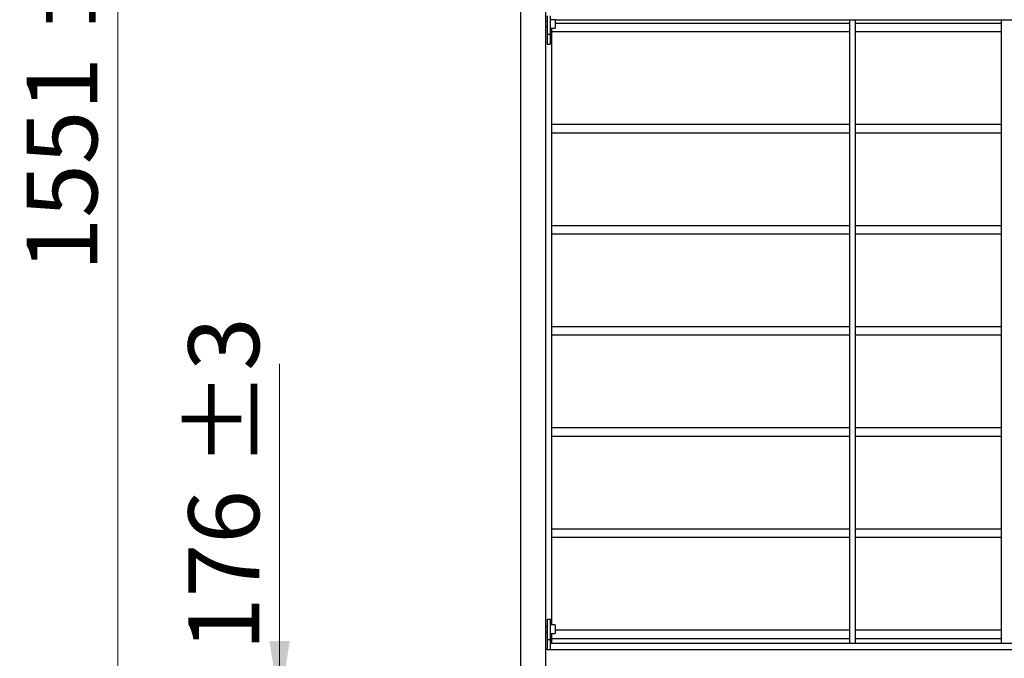
# Model space of a CAD drawing. Units: millimetres. Extents: x 0 to 210, y 0 to 297.
# Drawn here: x 113 to 161, y 188 to 220 of the extents above; entities that cross this region are included whole.
import ezdxf

# ---------------------------------------------------------------- set-up
doc = ezdxf.new("R2010")
doc.units = ezdxf.units.MM
doc.styles.add('SLDTEXTSTYLE0', font='TXT', dxfattribs={"width": 0.75})
doc.dimstyles.new('SLDDIMSTYLE4', dxfattribs={"dimtxt": 3.5, "dimasz": 3.302, "dimexe": 0, "dimexo": 0.0625, "dimgap": 0.875, "dimtad": 1, "dimlfac": 20, "dimrnd": 1e-09, "dimzin": 12, "dimdsep": 46, "dimtxsty": 'SLDTEXTSTYLE0', "dimsah": 1, "dimcen": 0.09, "dimadec": 0, "dimazin": 3, "dimtol": 1, "dimtp": 3, "dimtm": 3, "dimtfac": 1, "dimtmove": 0, "dimatfit": 0, "dimfxl": 0, "dimfrac": 2, "dimtolj": 1, "dimarcsym": 0})
doc.dimstyles.new('SLDDIMSTYLE5', dxfattribs={"dimtxt": 3.5, "dimasz": 3.302, "dimexe": 0, "dimexo": 0.0625, "dimgap": 0.875, "dimtad": 1, "dimlfac": 20, "dimrnd": 1e-09, "dimzin": 12, "dimdsep": 46, "dimtxsty": 'SLDTEXTSTYLE0', "dimsah": 1, "dimcen": 0.09, "dimadec": 0, "dimazin": 3, "dimtol": 1, "dimtp": 3, "dimtm": 3, "dimtfac": 1, "dimtofl": 0, "dimtmove": 0, "dimatfit": 3, "dimfxl": 0, "dimfrac": 2, "dimtolj": 1, "dimarcsym": 0})

# ---------------------------------------------------------------- blocks, each defined once
blk = doc.blocks.new('_D_8')
at = {"color": 7, "linetype": 'Continuous', "lineweight": 0}
for p, q in [((125.495, 185.986), (125.495, 202.991)), ((137.645, 185.986), (124.495, 185.986)), ((125.495, 185.986), (125.495, 177.154)), ((139.02, 177.154), (124.495, 177.154)), ((125.495, 177.154), (125.495, 170.804))]:
    blk.add_line(p, q, dxfattribs=at)
at = {"color": 7, "linetype": 'Continuous', "lineweight": 18}
for points in [[(125.495, 185.986), (125.995, 189.288), (124.995, 189.288)], [(125.495, 177.154), (124.995, 173.852), (125.995, 173.852)]]:
    blk.add_solid(points, dxfattribs=at)
at = {"color": 7, "linetype": 'Continuous', "lineweight": 18, "char_height": 3.5, "attachment_point": 1, "rotation": 90, "style": 'SLDTEXTSTYLE0'}
for s, insert in [('±3', (120.983, 197.863)), ('176', (120.983, 188.792))]:
    blk.add_mtext(s, dxfattribs=dict(at, insert=insert))
blk = doc.blocks.new('_D_9')
at = {"color": 7, "linetype": 'Continuous', "lineweight": 0}
for p, q in [((136.52, 254.736), (116.495, 254.736)), ((117.495, 177.154), (117.495, 254.736)), ((139.02, 177.154), (116.495, 177.154))]:
    blk.add_line(p, q, dxfattribs=at)
at = {"color": 7, "linetype": 'Continuous', "lineweight": 18}
for points in [[(117.495, 254.736), (116.995, 251.434), (117.995, 251.434)], [(117.495, 177.154), (117.995, 180.456), (116.995, 180.456)]]:
    blk.add_solid(points, dxfattribs=at)
at = {"color": 7, "linetype": 'Continuous', "lineweight": 18, "char_height": 3.5, "attachment_point": 1, "rotation": 90, "style": 'SLDTEXTSTYLE0'}
for s, insert in [('±3', (112.983, 219.209)), ('1551', (112.983, 207.553))]:
    blk.add_mtext(s, dxfattribs=dict(at, insert=insert))

msp = doc.modelspace()

# ---------------------------------------------------------------- linework, layer by layer
at = {"color": 7, "linetype": 'Continuous', "lineweight": 25}
for p, q in [((137.39483, 254.4865), (137.39483, 185.8365)), ((138.64483, 254.4865), (138.64483, 185.8365)), ((138.71983, 220.1865), (138.71983, 219.3865)), ((138.86983, 220.1865), (138.86983, 219.3865)), ((138.71983, 219.9115), (138.64483, 219.9115)), ((138.64483, 219.6615), (138.71983, 219.6615)), ((139.10983, 219.999), (138.86983, 219.999)), ((138.86983, 219.574), (139.10983, 219.574)), ((138.94483, 190.074), (138.94483, 219.574)), ((139.11983, 219.989), (139.11983, 219.7865)), ((139.11983, 219.9865), (176.01983, 219.9865)), ((153.66983, 219.8115), (139.11983, 219.8115)), ((139.11983, 219.7865), (139.11983, 219.584)), ((153.66983, 219.9865), (153.66983, 189.1615)), ((153.96983, 189.1615), (153.96983, 219.9865)), ((161.16983, 219.8115), (153.96983, 219.8115)), ((161.16983, 219.9865), (161.16983, 189.1615)), ((138.71983, 219.3865), (138.71983, 219.2865)), ((138.71983, 219.2865), (138.86983, 219.2865)), ((138.71983, 219.2865), (138.71983, 218.8865)), ((138.86983, 219.3865), (138.86983, 219.2865)), ((138.86983, 219.2865), (138.86983, 218.8865)), ((138.94483, 219.4115), (153.66983, 219.4115)), ((153.96983, 219.4115), (161.16983, 219.4115)), ((138.71983, 218.8865), (138.71983, 218.7865)), ((138.71983, 218.7865), (138.86983, 218.7865)), ((138.86983, 218.8865), (138.86983, 218.7865)), ((153.66983, 214.8115), (138.94483, 214.8115)), ((161.16983, 214.8115), (153.96983, 214.8115)), ((138.94483, 214.4115), (153.66983, 214.4115)), ((153.96983, 214.4115), (161.16983, 214.4115)), ((153.66983, 209.8115), (138.94483, 209.8115)), ((161.16983, 209.8115), (153.96983, 209.8115)), ((138.94483, 209.4115), (153.66983, 209.4115)), ((153.96983, 209.4115), (161.16983, 209.4115)), ((153.66983, 204.8115), (138.94483, 204.8115)), ((161.16983, 204.8115), (153.96983, 204.8115)), ((138.94483, 204.4115), (153.66983, 204.4115)), ((153.96983, 204.4115), (161.16983, 204.4115)), ((153.66983, 199.8115), (138.94483, 199.8115)), ((161.16983, 199.8115), (153.96983, 199.8115)), ((138.94483, 199.4115), (153.66983, 199.4115)), ((153.96983, 199.4115), (161.16983, 199.4115)), ((153.66983, 194.8115), (138.94483, 194.8115)), ((161.16983, 194.8115), (153.96983, 194.8115)), ((138.94483, 194.4115), (153.66983, 194.4115)), ((153.96983, 194.4115), (161.16983, 194.4115)), ((138.71983, 190.3615), (138.71983, 190.2615)), ((138.71983, 190.3615), (138.86983, 190.3615)), ((138.86983, 190.3615), (138.86983, 190.2615)), ((138.71983, 189.9865), (138.64483, 189.9865)), ((138.71983, 190.2615), (138.71983, 189.4615)), ((138.86983, 190.2615), (138.86983, 189.4615)), ((139.10983, 190.074), (138.86983, 190.074)), ((139.11983, 190.064), (139.11983, 189.8615)), ((139.11983, 189.8615), (139.11983, 189.659)), ((138.64483, 189.7365), (138.71983, 189.7365)), ((138.71983, 189.4615), (138.71983, 189.3615)), ((138.71983, 189.3615), (138.86983, 189.3615)), ((138.71983, 189.3615), (138.71983, 188.9615)), ((138.86983, 189.649), (139.10983, 189.649)), ((138.86983, 189.4615), (138.86983, 189.3615)), ((138.86983, 189.3615), (138.86983, 188.9615)), ((138.94483, 189.1615), (138.94483, 189.649)), ((138.94483, 189.4115), (153.66983, 189.4115)), ((153.66983, 189.8115), (139.11983, 189.8115)), ((161.16983, 189.8115), (153.96983, 189.8115)), ((153.96983, 189.4115), (161.16983, 189.4115)), ((138.71983, 188.9615), (138.71983, 188.8615)), ((176.26983, 189.1615), (138.86983, 189.1615)), ((138.86983, 188.9615), (138.86983, 188.8615)), ((138.71983, 188.8615), (138.64483, 188.8615)), ((138.71983, 188.8615), (138.86983, 188.8615)), ((138.86983, 188.8615), (176.26983, 188.8615))]:
    msp.add_line(p, q, dxfattribs=at)
for centre, start, end in [((139.10983, 219.989), 0, 90), ((139.10983, 219.584), 270, 0), ((139.10983, 190.064), 0, 90), ((139.10983, 189.659), 270, 0)]:
    msp.add_arc(centre, 0.01, start, end, dxfattribs=at)

# ---------------------------------------------------------------- dimensions: what is measured, and where the dimension line sits
at = {"color": 7, "linetype": 'Continuous', "lineweight": 18}
for base, p1, p2, dimstyle, picture, middle in [((117.49483, 254.7365), (140.01983, 177.154), (137.51983, 254.7365), 'SLDDIMSTYLE5', '_D_9', (117.49483, 215.94525)), ((125.49483, 177.154), (138.64483, 185.9865), (140.01983, 177.154), 'SLDDIMSTYLE4', '_D_8', (125.49483, 195.8917))]:
    dim = msp.add_linear_dim(base=base, p1=p1, p2=p2, angle=90, dimstyle=dimstyle, dxfattribs=at)
    dim.commit()
    dim.dimension.update_dxf_attribs({"geometry": picture, "text_midpoint": middle, "dimtype": 160})

doc.saveas('drawing.dxf')
